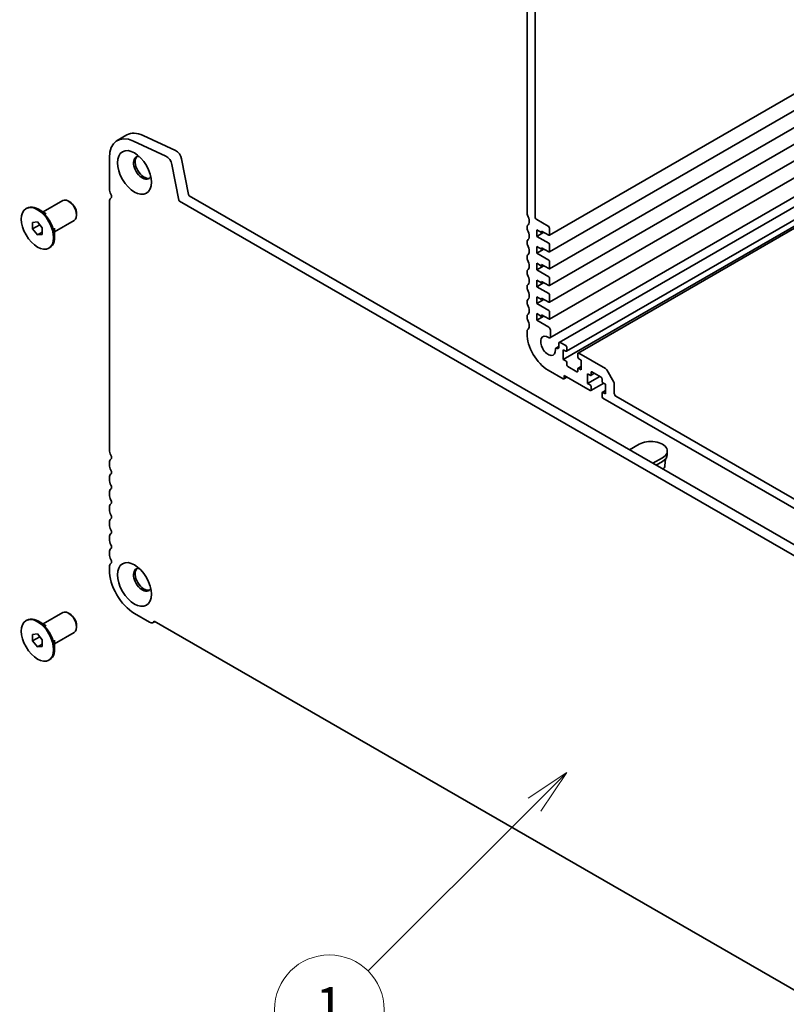
# Model space of a CAD drawing. Units: millimetres. Extents: x 0 to 8837, y 0 to 1546.
# Drawn here: x 697 to 844, y 234 to 423 of the extents above; entities that cross this region are included whole.
import ezdxf

# ---------------------------------------------------------------- set-up
doc = ezdxf.new("R2010")
doc.units = ezdxf.units.MM
doc.header["$LTSCALE"] = 3.5
doc.layers.add('Symbol (TK)', color=100, linetype='Continuous', lineweight=18)
doc.layers.add('Visible (ISO)', color=7, linetype='Continuous', lineweight=35)
doc.styles.add('Note Text (TK2)', font='MS PGothic.ttf')

# ---------------------------------------------------------------- blocks, each defined once
blk = doc.blocks.new('バルーン2')
at = {"layer": 'Symbol (TK)', "color": 100}
for p, q in [((243.53, 87.52), (241.409, 86.106)), ((241.762, 85.752), (243.53, 87.52)), ((242.116, 85.399), (243.53, 87.52)), ((241.762, 85.752), (232.652, 76.642))]:
    blk.add_line(p, q, dxfattribs=at)
at = {"layer": 'Symbol (TK)'}
blk.add_circle((230.539, 74.528), 3, dxfattribs=at)
at = {"layer": 'Symbol (TK)', "color": 7, "insert": (230.539, 74.505), "char_height": 2, "attachment_point": 5, "style": 'Note Text (TK2)'}
blk.add_mtext('1', dxfattribs=at)

msp = doc.modelspace()

# ---------------------------------------------------------------- linework, layer by layer
at = {"layer": 'Visible (ISO)'}
for p, q in [((793.9897, 432.9449), (793.9897, 385.4135)), ((795.5365, 384.7812), (795.5365, 427.2186)), ((864.2293, 419.3512), (798.2664, 381.2675)), ((867.0135, 417.7437), (798.2664, 378.0525)), ((869.7978, 416.1362), (798.2664, 374.8376)), ((872.582, 414.5288), (798.2664, 371.6226)), ((875.3662, 412.9213), (798.2664, 368.4077)), ((878.1505, 411.3138), (798.2664, 365.1927)), ((881.3198, 409.484), (798.3725, 361.5944)), ((882.9571, 408.5387), (800.1438, 360.7265)), ((886.1788, 406.6786), (800.9194, 357.4541)), ((885.142, 407.2772), (801.5456, 359.0129)), ((886.535, 406.473), (803.758, 358.6816)), ((715.5154, 399.3999), (717.3716, 400.4715)), ((720.4917, 400.3693), (726.7044, 397.4732)), ((724.8483, 396.4016), (718.6355, 399.2977)), ((714.0204, 396.0953), (714.0204, 390.1466)), ((727.3098, 387.9782), (725.9973, 394.7976)), ((727.8535, 395.8692), (729.166, 389.0499)), ((729.316, 388.828), (879.0473, 302.3806)), ((701.3456, 385.7227), (705.0998, 387.8902)), ((706.4411, 387.639), (706.1936, 387.7819)), ((714.0204, 387.6676), (714.0204, 340.1362)), ((878.4624, 300.5749), (727.4599, 387.7563)), ((698.0664, 386.3553), (698.252, 386.4625)), ((701.9501, 385.3737), (700.4395, 386.2458)), ((707.7404, 385.3885), (707.7404, 385.1027)), ((699.3258, 383.721), (700.2539, 383.8039)), ((699.3258, 382.4836), (699.3258, 383.721)), ((699.3258, 382.4836), (700.6846, 383.2681)), ((700.2539, 383.8039), (701.182, 382.6494)), ((703.5331, 381.9338), (707.2873, 384.1013)), ((798.0114, 382.9951), (795.8459, 384.2454)), ((700.2539, 381.329), (699.3258, 382.4836)), ((700.2539, 381.329), (701.182, 381.8649)), ((701.182, 381.4119), (700.2539, 381.329)), ((701.182, 382.6494), (701.182, 381.4119)), ((703.5331, 382.6318), (703.5331, 380.8876)), ((793.9897, 382.9345), (793.9897, 382.5557)), ((795.8459, 382.3164), (796.774, 381.7806)), ((795.8459, 381.0304), (795.8459, 382.3164)), ((797.2071, 381.8163), (795.8459, 381.0304)), ((796.774, 382.0664), (798.1352, 381.2805)), ((796.774, 381.7806), (796.774, 382.0664)), ((797.0215, 381.9235), (796.774, 381.7806)), ((798.3208, 381.3877), (798.3208, 382.4593)), ((793.9897, 380.0767), (793.9897, 379.698)), ((798.1352, 379.7087), (795.8459, 381.0304)), ((798.3208, 378.1727), (798.3208, 379.3872)), ((702.4414, 378.7776), (702.627, 378.8848)), ((795.8459, 379.1015), (796.774, 378.5656)), ((795.8459, 377.8155), (795.8459, 379.1015)), ((797.2071, 378.6014), (795.8459, 377.8155)), ((798.1352, 376.4938), (795.8459, 377.8155)), ((796.774, 378.8514), (798.1352, 378.0655)), ((796.774, 378.5656), (796.774, 378.8514)), ((797.0215, 378.7085), (796.774, 378.5656)), ((793.9897, 377.219), (793.9897, 376.8402)), ((795.8459, 375.8865), (796.774, 375.3507)), ((795.8459, 374.6005), (795.8459, 375.8865)), ((796.774, 375.6365), (798.1352, 374.8506)), ((796.774, 375.3507), (796.774, 375.6365)), ((797.0215, 375.4936), (796.774, 375.3507)), ((798.3208, 374.9578), (798.3208, 376.1723)), ((793.9897, 374.3612), (793.9897, 373.9825)), ((797.2071, 375.3864), (795.8459, 374.6005)), ((798.1352, 373.2788), (795.8459, 374.6005)), ((795.8459, 372.6716), (796.774, 372.1357)), ((795.8459, 371.3856), (795.8459, 372.6716)), ((797.2071, 372.1715), (795.8459, 371.3856)), ((796.774, 372.4215), (798.1352, 371.6356)), ((796.774, 372.1357), (796.774, 372.4215)), ((797.0215, 372.2786), (796.774, 372.1357)), ((798.3208, 371.7428), (798.3208, 372.9573)), ((793.9897, 371.5035), (793.9897, 371.1248)), ((798.1352, 370.0639), (795.8459, 371.3856)), ((793.9897, 368.6458), (793.9897, 368.267)), ((795.8459, 369.4566), (796.774, 368.9208)), ((795.8459, 368.1706), (795.8459, 369.4566)), ((797.2071, 368.9565), (795.8459, 368.1706)), ((798.1352, 366.8489), (795.8459, 368.1706)), ((796.774, 369.2066), (798.1352, 368.4207)), ((796.774, 368.9208), (796.774, 369.2066)), ((797.0215, 369.0637), (796.774, 368.9208)), ((798.3208, 368.5278), (798.3208, 369.7424)), ((795.8459, 366.2417), (796.774, 365.7058)), ((795.8459, 364.9557), (795.8459, 366.2417)), ((798.3208, 365.3129), (798.3208, 366.5274)), ((793.9897, 365.788), (793.9897, 365.4093)), ((797.2071, 365.7415), (795.8459, 364.9557)), ((798.1547, 363.6227), (795.8459, 364.9557)), ((796.774, 365.9916), (798.1352, 365.2057)), ((796.774, 365.7058), (796.774, 365.9916)), ((797.0215, 365.8487), (796.774, 365.7058)), ((793.9897, 362.9303), (793.9897, 362.3837)), ((798.4631, 361.7943), (798.4641, 363.0866)), ((800.0532, 360.5262), (800.0532, 359.7618)), ((801.4144, 360.0975), (800.3625, 360.7048)), ((800.0532, 359.9165), (799.5192, 359.6082)), ((799.7438, 359.5832), (799.738, 359.5866)), ((800.9194, 359.3116), (801.4144, 359.0259)), ((800.9194, 357.4541), (800.9194, 359.3116)), ((801.6, 359.133), (801.6, 359.776)), ((803.7036, 358.5615), (803.7036, 357.9185)), ((809.0202, 355.7063), (803.8892, 358.6686)), ((801.4144, 357.1683), (800.9194, 357.4541)), ((801.6, 356.4182), (801.6, 356.8468)), ((803.8892, 357.597), (804.3842, 357.3112)), ((804.3842, 357.3112), (804.3842, 355.4537)), ((798.0114, 355.418), (800.9194, 353.739)), ((803.518, 355.0965), (801.7856, 356.0967)), ((803.7036, 355.6323), (803.7036, 355.2036)), ((804.3842, 356.114), (803.758, 355.7525)), ((804.3842, 355.4537), (803.8892, 355.7395)), ((805.5598, 354.7035), (806.0548, 354.4178)), ((805.5598, 352.846), (805.5598, 354.7035)), ((806.8741, 354.802), (806.186, 354.4048)), ((806.2404, 354.5249), (806.2404, 354.9536)), ((806.426, 355.0608), (808.1584, 354.0605)), ((810.6045, 353.1101), (809.239, 355.4754)), ((801.615, 354.0519), (801.0506, 353.726)), ((801.105, 354.3463), (806.0548, 351.4886)), ((801.105, 353.8462), (801.105, 354.3463)), ((807.9109, 354.2034), (805.5598, 352.846)), ((806.0548, 352.5602), (805.5598, 352.846)), ((808.6684, 352.9088), (806.186, 351.4756)), ((808.344, 353.739), (808.344, 353.3104)), ((808.5296, 352.9889), (809.0246, 352.7031)), ((806.2404, 351.5957), (806.2404, 352.2387)), ((808.344, 351.0242), (808.344, 350.3812)), ((809.0246, 351.5059), (808.3984, 351.1444)), ((809.0246, 350.8456), (808.5296, 351.1314)), ((809.0246, 352.7031), (809.0246, 350.8456)), ((810.6951, 350.9528), (810.6951, 352.8052)), ((808.5296, 350.0597), (882.2758, 307.4823)), ((953.3097, 268.257), (811.0045, 350.4169)), ((815.4593, 341.2007), (813.634, 340.1469)), ((820.8367, 339.9147), (820.8367, 339.2003)), ((818.0888, 337.575), (819.914, 338.6288)), ((819.914, 337.9143), (818.7075, 337.2177)), ((820.4001, 337.1418), (820.4782, 338.3578)), ((714.0204, 337.6572), (714.0204, 337.2784)), ((714.0204, 334.7994), (714.0204, 334.4207)), ((714.0204, 331.9417), (714.0204, 331.563)), ((714.0204, 329.084), (714.0204, 328.7052)), ((714.0204, 326.2262), (714.0204, 325.8475)), ((714.0204, 323.3685), (714.0204, 322.9897)), ((714.0204, 320.5107), (714.0204, 320.132)), ((714.0204, 317.653), (714.0204, 317.1064)), ((701.3456, 306.7777), (705.0998, 308.9452)), ((706.4411, 308.694), (706.1936, 308.8368)), ((718.8155, 308.8011), (721.7234, 307.1222)), ((698.0664, 307.4103), (698.252, 307.5175)), ((701.9501, 306.4287), (700.4395, 307.3008)), ((707.7404, 306.4435), (707.7404, 306.1577)), ((722.4016, 307.055), (722.7394, 307.2501)), ((722.62, 307.319), (883.3023, 214.549)), ((699.3258, 304.776), (700.2539, 304.8589)), ((699.3258, 303.5386), (699.3258, 304.776)), ((699.3258, 303.5386), (700.6846, 304.3231)), ((700.2539, 304.8589), (701.182, 303.7044)), ((703.5331, 302.9888), (707.2873, 305.1563)), ((700.2539, 302.384), (699.3258, 303.5386)), ((700.2539, 302.384), (701.182, 302.9199)), ((701.182, 302.4669), (700.2539, 302.384)), ((701.182, 303.7044), (701.182, 302.4669)), ((703.5331, 303.6868), (703.5331, 301.9425)), ((702.4414, 299.8326), (702.627, 299.9398))]:
    msp.add_line(p, q, dxfattribs=at)
for centre, major_axis, start_param, end_param in [((719.1248, 393.1483), (-3.6094, 6.2516), 5.59378743, 7.06858347), ((720.981, 394.2199), (-3.6094, 6.2516), 5.59378743, 6.28318531), ((720.3622, 394.176), (-1.2031, 2.0839), 5.88722474, 9.82073852), ((720.6716, 394.3546), (-1.2031, 2.0839), 0.1289217, 3.01267095), ((724.9475, 395.0998), (-0.7653, 1.3256), 4.17263654, 5.58955606), ((726.8036, 396.1714), (0.7653, -1.3256), 1.03104389, 2.44796341), ((715.1031, 389.5215), (0.7656, -1.3261), 3.92699082, 4.69398483), ((713.9894, 388.9249), (0.3281, -0.5683), 0.01840415, 1.55239217), ((729.316, 389.0066), (0.1094, -0.1894), 4.17198967, 5.49778714), ((700.4395, 382.6736), (-2.1875, 3.7889), 3.14159265, 6.28318531), ((706.1936, 385.9958), (-1.0938, 1.8944), 3.14159265, 6.28318531), ((706.4411, 386.1387), (-0.9188, 1.5913), 3.92699082, 5.49778714), ((715.1031, 387.0425), (-0.7656, 1.3261), 0.01840416, 0.78539816), ((727.4599, 387.9349), (-0.1094, 0.1894), 1.03039701, 2.35619449), ((794.2991, 385.2348), (0.2187, -0.3789), 3.92699082, 4.69398482), ((793.1854, 384.6383), (0.875, -1.5155), 0.01840416, 1.55239217), ((794.2991, 382.7559), (-0.2187, 0.3789), 0.01840416, 0.78539816), ((795.8459, 384.6026), (-0.2187, 0.3789), 0.78539816, 2.35619449), ((794.2991, 382.3771), (0.2188, -0.3789), 3.92699082, 4.69398482), ((793.1854, 381.7806), (0.875, -1.5155), 0.01840416, 1.55239217), ((798.0114, 382.6379), (-0.2187, 0.3789), 3.92699082, 5.49778714), ((798.1352, 381.4948), (0.1313, -0.2273), 5.49778714, 7.06858347), ((794.2991, 379.8981), (-0.2187, 0.3789), 0.01840416, 0.78539816), ((794.2991, 379.5194), (0.2188, -0.3789), 3.92699082, 4.69398482), ((793.1854, 378.9229), (0.875, -1.5155), 0.01840416, 1.55239217), ((798.1352, 379.4944), (-0.1312, 0.2273), 3.92699082, 5.49778714), ((794.2991, 377.0404), (-0.2187, 0.3789), 0.01840416, 0.78539816), ((798.1352, 378.2799), (0.1312, -0.2273), 5.49778714, 7.06858347), ((794.2991, 376.6616), (0.2188, -0.3789), 3.92699082, 4.69398482), ((793.1854, 376.0651), (0.875, -1.5155), 0.01840416, 1.55239217), ((798.1352, 376.2795), (-0.1312, 0.2273), 3.92699082, 5.49778714), ((794.2991, 374.1826), (-0.2187, 0.3789), 0.01840416, 0.78539816), ((794.2991, 373.8039), (0.2188, -0.3789), 3.92699082, 4.69398482), ((793.1854, 373.2074), (0.875, -1.5155), 0.01840416, 1.55239217), ((798.1352, 375.0649), (0.1313, -0.2273), 5.49778714, 7.06858347), ((794.2991, 371.3249), (-0.2187, 0.3789), 0.01840416, 0.78539816), ((798.1352, 373.0645), (-0.1313, 0.2273), 3.92699082, 5.49778714), ((798.1352, 371.85), (0.1313, -0.2273), 5.49778714, 7.06858347), ((794.2991, 370.9462), (0.2188, -0.3789), 3.92699082, 4.69398482), ((793.1854, 370.3497), (0.875, -1.5155), 0.01840416, 1.55239217), ((798.1352, 369.8495), (-0.1312, 0.2273), 3.92699082, 5.49778714), ((794.2991, 368.4672), (-0.2187, 0.3789), 0.01840416, 0.78539816), ((794.2991, 368.0884), (0.2187, -0.3789), 3.92699082, 4.69398482), ((793.1854, 367.4919), (0.875, -1.5155), 0.01840416, 1.55239217), ((798.1352, 368.635), (0.1313, -0.2273), 5.49778714, 7.06858347), ((798.1352, 366.6346), (-0.1313, 0.2273), 3.92699082, 5.49778714), ((794.2991, 365.6094), (-0.2187, 0.3789), 0.01840416, 0.78539816), ((794.2991, 365.2307), (0.2188, -0.3789), 3.92699082, 4.69398482), ((793.1854, 364.6342), (0.875, -1.5155), 0.01840416, 1.55239217), ((798.1352, 365.4201), (0.1313, -0.2273), 5.49778714, 7.06858347), ((794.2991, 362.7517), (-0.2187, 0.3789), 0.01840416, 0.78539816), ((798.0114, 360.0618), (2.8438, -4.9255), 3.92699082, 5.49778715), ((798.1547, 363.2655), (-0.2187, 0.3789), 3.92614718, 5.49778714), ((798.0114, 360.0618), (1.0062, -1.7429), 2.27393243, 7.15084849), ((798.1538, 361.9733), (0.2187, -0.3789), 5.41552509, 7.06773984), ((800.3625, 360.3476), (-0.2187, 0.3789), 5.49778714, 7.06858347), ((799.738, 359.2293), (-0.2187, 0.3789), 5.49778714, 7.15084851), ((799.7438, 359.9404), (0.2188, -0.3789), 5.49778714, 7.06858347), ((801.4144, 359.8832), (-0.1313, 0.2273), 3.92699082, 5.49778714), ((801.4144, 359.2402), (0.1313, -0.2273), 5.49778714, 7.06858347), ((803.8892, 358.4543), (-0.1313, 0.2273), 5.49778714, 7.06858347), ((801.4144, 356.954), (-0.1313, 0.2273), 3.92699082, 5.49778714), ((803.8892, 357.8113), (0.1313, -0.2273), 3.92699082, 5.49778714), ((801.7856, 356.311), (-0.1312, 0.2273), 0.78539816, 2.35619449), ((803.518, 355.3108), (0.1312, -0.2273), 5.49778714, 7.06858347), ((803.8892, 355.5251), (-0.1313, 0.2273), 5.49778714, 7.06858347), ((806.426, 354.8464), (-0.1312, 0.2273), 5.49778714, 7.06858347), ((809.0202, 355.3491), (-0.2188, 0.3789), 4.71238898, 5.49778714), ((800.9194, 353.9534), (0.1313, -0.2273), 5.49778714, 7.06858347), ((806.0548, 354.6321), (0.1312, -0.2273), 5.49778714, 7.06858347), ((808.1584, 353.8462), (0.1313, -0.2273), 0.78539816, 2.35619449), ((808.5296, 353.2032), (0.1312, -0.2273), 3.92699082, 5.49778714), ((810.3858, 352.9838), (-0.2187, 0.3789), 3.92699082, 4.71238898), ((806.0548, 352.3459), (-0.1312, 0.2273), 3.92699082, 5.49778714), ((806.0548, 351.7029), (0.1313, -0.2273), 5.49778714, 7.06858347), ((808.5296, 350.917), (-0.1313, 0.2273), 5.49778714, 7.06858347), ((811.0045, 350.7741), (-0.2188, 0.3789), 0.78539816, 2.35619449), ((808.5296, 350.274), (0.1312, -0.2273), 3.92699082, 5.49778714), ((817.6867, 339.9147), (3.15, 0), 5.49778714, 8.6393798), ((715.1031, 339.511), (0.7656, -1.3261), 3.92699082, 4.69398483), ((715.1031, 337.032), (-0.7656, 1.3261), 0.01840416, 0.78539816), ((713.9894, 338.9145), (0.3281, -0.5683), 0.01840416, 1.55239217), ((817.6867, 339.2003), (3.15, 0), 5.49778714, 6.28318531), ((715.1031, 336.6533), (0.7656, -1.3261), 3.92699082, 4.69398483), ((713.9894, 336.0568), (0.3281, -0.5683), 0.01840416, 1.55239217), ((817.6867, 337.1999), (2.7154, 0), 5.77523265, 6.24611892), ((715.1031, 334.1743), (-0.7656, 1.3261), 0.01840416, 0.78539816), ((715.1031, 333.7956), (0.7656, -1.3261), 3.92699082, 4.69398483), ((715.1031, 331.3166), (-0.7656, 1.3261), 0.01840416, 0.78539816), ((713.9894, 333.1991), (0.3281, -0.5683), 0.01840416, 1.55239217), ((715.1031, 330.9378), (0.7656, -1.3261), 3.92699082, 4.69398483), ((713.9894, 330.3413), (0.3281, -0.5683), 0.01840416, 1.55239217), ((715.1031, 328.4588), (-0.7656, 1.3261), 0.01840416, 0.78539816), ((715.1031, 328.0801), (0.7656, -1.3261), 3.92699082, 4.69398483), ((715.1031, 325.6011), (-0.7656, 1.3261), 0.01840416, 0.78539816), ((713.9894, 327.4836), (0.3281, -0.5683), 0.01840416, 1.55239217), ((715.1031, 325.2223), (0.7656, -1.3261), 3.92699082, 4.69398483), ((713.9894, 324.6258), (0.3281, -0.5683), 0.01840416, 1.55239217), ((715.1031, 322.7434), (-0.7656, 1.3261), 0.01840416, 0.78539816), ((715.1031, 322.3646), (0.7656, -1.3261), 3.92699082, 4.69398483), ((715.1031, 319.8856), (-0.7656, 1.3261), 0.01840416, 0.78539816), ((713.9894, 321.7681), (0.3281, -0.5683), 0.01840416, 1.55239217), ((715.1031, 319.5069), (0.7656, -1.3261), 3.92699082, 4.69398483), ((713.9894, 318.9104), (0.3281, -0.5683), 0.01840416, 1.55239217), ((715.1031, 317.0279), (-0.7656, 1.3261), 0.01840416, 0.78539816), ((718.8155, 314.338), (3.3906, -5.8727), 3.92699082, 5.49778715), ((720.3622, 315.231), (-1.2031, 2.0839), 5.88722474, 9.82073852), ((720.6716, 315.4096), (-1.2031, 2.0839), 0.1289217, 3.01267095), ((700.4395, 303.7286), (-2.1875, 3.7889), 3.14159265, 6.28318531), ((706.1936, 307.0508), (-1.0938, 1.8944), 3.14159265, 6.28318531), ((706.4411, 307.1936), (-0.9188, 1.5913), 3.92699082, 5.49778714), ((721.7234, 308.2296), (0.6781, -1.1745), 5.49778714, 6.70584193)]:
    msp.add_ellipse(centre, major_axis=major_axis, ratio=0.57735027, start_param=start_param, end_param=end_param, dxfattribs=at)
for centre, major_axis in [((718.8155, 393.283), (2.2969, -3.9783)), ((700.2539, 382.5665), (-2.1875, 3.7889)), ((718.8155, 314.338), (2.2969, -3.9783)), ((700.2539, 303.6215), (-2.1875, 3.7889))]:
    msp.add_ellipse(centre, major_axis=major_axis, ratio=0.57735027, dxfattribs=at)

# ---------------------------------------------------------------- block references
at = {"layer": 'Symbol (TK)', "xscale": 3.5, "yscale": 3.5, "zscale": 3.5}
msp.add_blockref('バルーン2', (-50.75, -28), dxfattribs=at)

doc.saveas('drawing.dxf')
